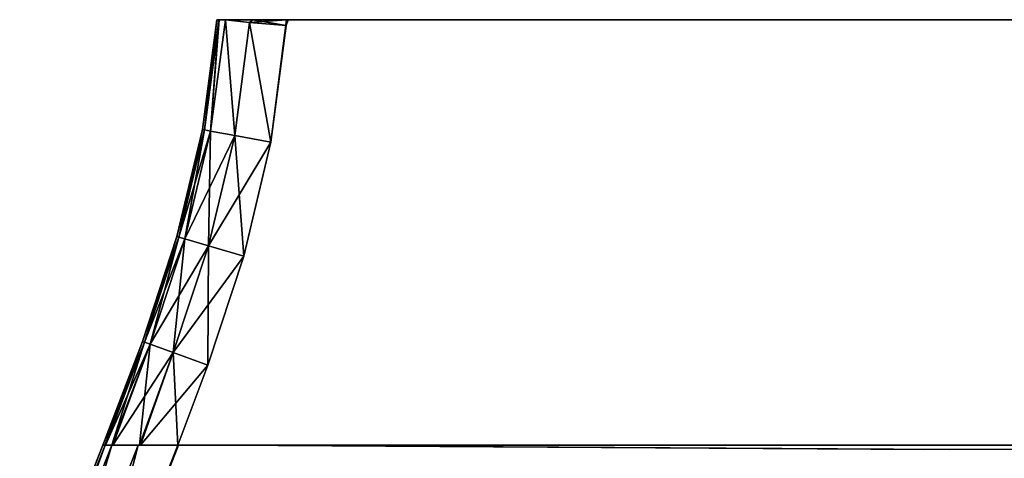
# Model space of a CAD drawing. Units: inches. Extents: x -19.7 to 21.3, y -14.1 to 14.8.
# Drawn here: x -18.7 to -10.1, y 0.6 to 4.4 of the extents above; entities that cross this region are included whole.
import ezdxf

# ---------------------------------------------------------------- set-up
doc = ezdxf.new("R2010")
doc.units = ezdxf.units.IN
doc.header["$MEASUREMENT"] = 0
doc.layers.add('TABLE-TOPWOOD', color=6, linetype='Continuous')

msp = doc.modelspace()

# ---------------------------------------------------------------- linework, layer by layer
at = {"layer": 'TABLE-TOPWOOD'}
for points in [[(-17.1239, 3.4795, 10.6443), (-17.1062, 3.4762, 10.73), (-16.9978, 4.4474, 10.6439)], [(-16.9978, 4.4474, 10.6439), (-17.1062, 3.4762, 10.5587), (-17.1239, 3.4795, 10.6443)], [(-16.9789, 4.4477, 10.5571), (-17.1062, 3.4762, 10.5587), (-16.9978, 4.4474, 10.6439)], [(-16.9789, 4.4477, 10.5571), (-17.0524, 3.4663, 10.4767), (-17.1062, 3.4762, 10.5587)], [(-17.1062, 3.4762, 10.73), (-17.0524, 3.4663, 10.812), (-16.9788, 4.4476, 10.7319)], [(-17.1062, 3.4762, 10.73), (-16.9788, 4.4476, 10.7319), (-16.9978, 4.4474, 10.6439)], [(-17.0524, 3.4663, 10.4767), (-16.9789, 4.4477, 10.5571), (-16.9226, 4.4474, 10.474)], [(-16.9227, 4.447, 10.8149), (-16.9788, 4.4476, 10.7319), (-17.0524, 3.4663, 10.812)], [(-17.0524, 3.4663, 10.4767), (-16.9226, 4.4474, 10.474), (-16.8405, 3.4272, 10.336)], [(-16.9227, 4.447, 10.8149), (-17.0524, 3.4663, 10.812), (-16.8404, 3.4272, 10.9527)], [(-16.6815, 4.4477, 10.9639), (-16.9227, 4.447, 10.8149), (-16.7109, 4.4241, 10.9525)], [(-16.7109, 4.4241, 10.9525), (-16.9227, 4.447, 10.8149), (-16.8404, 3.4272, 10.9527)], [(-16.9226, 4.4474, 10.474), (-16.6835, 4.4477, 10.3255), (-16.7102, 4.424, 10.3359)], [(-16.7102, 4.424, 10.3359), (-16.8405, 3.4272, 10.336), (-16.9226, 4.4474, 10.474)], [(-16.6815, 4.4477, 10.9639), (-16.7109, 4.4241, 10.9525), (-16.387, 4.3979, 11.0472)], [(-16.7102, 4.424, 10.3359), (-16.6835, 4.4477, 10.3255), (-16.3832, 4.4469, 10.2408)], [(-16.3832, 4.4469, 10.2408), (-16.521, 3.3683, 10.2413), (-16.7102, 4.424, 10.3359)], [(-16.387, 4.3979, 11.0472), (-16.3685, 4.4477, 11.0498), (-16.6815, 4.4477, 10.9639)], [(-16.8405, 3.4272, 10.336), (-16.7102, 4.424, 10.3359), (-16.521, 3.3683, 10.2413)], [(-16.7109, 4.4241, 10.9525), (-16.8404, 3.4272, 10.9527), (-16.5209, 3.3683, 11.0473)], [(-16.387, 4.3979, 11.0472), (-16.7109, 4.4241, 10.9525), (-16.5209, 3.3683, 11.0473)], [(-17.3497, 2.5349, 10.6443), (-17.3324, 2.5299, 10.73), (-17.1239, 3.4795, 10.6443)], [(-17.1062, 3.4762, 10.5587), (-17.3497, 2.5349, 10.6443), (-17.1239, 3.4795, 10.6443)], [(-17.1062, 3.4762, 10.5587), (-17.3324, 2.5299, 10.5587), (-17.3497, 2.5349, 10.6443)], [(-17.3324, 2.5299, 10.73), (-17.1062, 3.4762, 10.73), (-17.1239, 3.4795, 10.6443)], [(-17.3324, 2.5299, 10.5587), (-17.1062, 3.4762, 10.5587), (-17.0524, 3.4663, 10.4767)], [(-17.3324, 2.5299, 10.73), (-17.2799, 2.5147, 10.812), (-17.1062, 3.4762, 10.73)], [(-17.0524, 3.4663, 10.812), (-17.1062, 3.4762, 10.73), (-17.2799, 2.5147, 10.812)], [(-17.0524, 3.4663, 10.4767), (-17.2799, 2.5147, 10.4767), (-17.3324, 2.5299, 10.5587)], [(-17.0524, 3.4663, 10.4767), (-16.8405, 3.4272, 10.336), (-17.2799, 2.5147, 10.4767)], [(-17.2799, 2.5147, 10.812), (-17.0728, 2.4547, 10.9527), (-17.0524, 3.4663, 10.812)], [(-17.0729, 2.4547, 10.336), (-17.2799, 2.5147, 10.4767), (-16.8405, 3.4272, 10.336)], [(-16.521, 3.3683, 10.2413), (-17.0729, 2.4547, 10.336), (-16.8405, 3.4272, 10.336)], [(-16.8404, 3.4272, 10.9527), (-17.0524, 3.4663, 10.812), (-17.0728, 2.4547, 10.9527)], [(-16.8404, 3.4272, 10.9527), (-17.0728, 2.4547, 10.9527), (-16.7607, 2.3643, 11.0473)], [(-16.7607, 2.3643, 11.0473), (-16.5209, 3.3683, 11.0473), (-16.8404, 3.4272, 10.9527)], [(-17.0729, 2.4547, 10.336), (-16.521, 3.3683, 10.2413), (-16.7609, 2.3643, 10.2413)], [(-17.3497, 2.5349, 10.6443), (-17.6536, 1.6104, 10.6443), (-17.6366, 1.6042, 10.73)], [(-17.3324, 2.5299, 10.5587), (-17.6536, 1.6104, 10.6443), (-17.3497, 2.5349, 10.6443)], [(-17.3324, 2.5299, 10.5587), (-17.6366, 1.6043, 10.5587), (-17.6536, 1.6104, 10.6443)], [(-17.6366, 1.6042, 10.73), (-17.3324, 2.5299, 10.73), (-17.3497, 2.5349, 10.6443)], [(-17.6366, 1.6043, 10.5587), (-17.3324, 2.5299, 10.5587), (-17.2799, 2.5147, 10.4767)], [(-17.6366, 1.6042, 10.73), (-17.5852, 1.5856, 10.812), (-17.3324, 2.5299, 10.73)], [(-17.3324, 2.5299, 10.73), (-17.5852, 1.5856, 10.812), (-17.2799, 2.5147, 10.812)], [(-17.6366, 1.6043, 10.5587), (-17.2799, 2.5147, 10.4767), (-17.5852, 1.5856, 10.4767)], [(-17.3825, 1.5122, 10.9527), (-17.2799, 2.5147, 10.812), (-17.5852, 1.5856, 10.812)], [(-17.5852, 1.5856, 10.4767), (-17.2799, 2.5147, 10.4767), (-17.0729, 2.4547, 10.336)], [(-17.0729, 2.4547, 10.336), (-17.3826, 1.5123, 10.336), (-17.5852, 1.5856, 10.4767)], [(-16.7609, 2.3643, 10.2413), (-17.3826, 1.5123, 10.336), (-17.0729, 2.4547, 10.336)], [(-17.0728, 2.4547, 10.9527), (-17.2799, 2.5147, 10.812), (-17.3825, 1.5122, 10.9527)], [(-17.3825, 1.5122, 10.9527), (-17.077, 1.4016, 11.0473), (-17.0728, 2.4547, 10.9527)], [(-16.7607, 2.3643, 11.0473), (-17.0728, 2.4547, 10.9527), (-17.077, 1.4016, 11.0473)], [(-17.0771, 1.4016, 10.2413), (-17.3826, 1.5123, 10.336), (-16.7609, 2.3643, 10.2413)], [(-17.986, 0.6977, 10.7261), (-17.6536, 1.6104, 10.6443), (-18.0036, 0.6977, 10.637)], [(-17.6366, 1.6043, 10.5587), (-18.0036, 0.6977, 10.637), (-17.6536, 1.6104, 10.6443)], [(-18.0036, 0.6977, 10.637), (-17.6366, 1.6043, 10.5587), (-17.9799, 0.6977, 10.5497)], [(-17.6536, 1.6104, 10.6443), (-17.986, 0.6977, 10.7261), (-17.6366, 1.6042, 10.73)], [(-17.986, 0.6977, 10.7261), (-17.9246, 0.6977, 10.8128), (-17.6366, 1.6042, 10.73)], [(-17.5852, 1.5856, 10.4767), (-17.9799, 0.6977, 10.5497), (-17.6366, 1.6043, 10.5587)], [(-17.5852, 1.5856, 10.4767), (-17.9142, 0.6977, 10.4658), (-17.9799, 0.6977, 10.5497)], [(-17.9246, 0.6977, 10.8128), (-17.5852, 1.5856, 10.812), (-17.6366, 1.6042, 10.73)], [(-17.9246, 0.6977, 10.8128), (-17.6804, 0.6977, 10.9578), (-17.5852, 1.5856, 10.812)], [(-17.5852, 1.5856, 10.4767), (-17.3826, 1.5123, 10.336), (-17.9142, 0.6977, 10.4658)], [(-17.6804, 0.6977, 10.9578), (-17.3825, 1.5122, 10.9527), (-17.5852, 1.5856, 10.812)], [(-17.6698, 0.6977, 10.3267), (-17.9142, 0.6977, 10.4658), (-17.3826, 1.5123, 10.336)], [(-17.6804, 0.6977, 10.9578), (-17.3425, 0.6977, 11.0476), (-17.3825, 1.5122, 10.9527)], [(-17.0771, 1.4016, 10.2413), (-17.6698, 0.6977, 10.3267), (-17.3826, 1.5123, 10.336)], [(-17.077, 1.4016, 11.0473), (-17.3825, 1.5122, 10.9527), (-17.3425, 0.6977, 11.0476)], [(-18.7359, -1.161, 10.6443), (-18.719, -1.1673, 10.7299), (-18.0044, 0.6964, 10.6445)], [(-18.0044, 0.6964, 10.6445), (-18.719, -1.1673, 10.5587), (-18.7359, -1.161, 10.6443)], [(-17.9837, 0.6978, 10.5575), (-18.6677, -1.1863, 10.4766), (-18.719, -1.1673, 10.5587)], [(-17.983, 0.6978, 10.7325), (-18.0044, 0.6964, 10.6445), (-18.719, -1.1673, 10.7299)], [(-17.983, 0.6978, 10.7325), (-18.719, -1.1673, 10.7299), (-18.6677, -1.1863, 10.812)], [(-18.0044, 0.6964, 10.6445), (-17.9837, 0.6978, 10.5575), (-18.719, -1.1673, 10.5587)], [(-18.3615, -1.9123, 11.0469), (-17.6927, 0.6975, 10.9542), (-18.6809, -1.8296, 10.95)], [(-17.9226, 0.6975, 10.8155), (-18.6677, -1.1863, 10.812), (-18.6809, -1.8296, 10.95)], [(-18.6809, -1.8296, 10.95), (-17.6927, 0.6975, 10.9542), (-17.9226, 0.6975, 10.8155)], [(-17.924, 0.6977, 10.4749), (-17.6923, 0.6976, 10.3348), (-18.6773, -1.8209, 10.3385)], [(-17.924, 0.6977, 10.4749), (-18.6773, -1.8209, 10.3385), (-18.6677, -1.1863, 10.4766)], [(-18.3532, -1.8887, 10.2417), (-18.6773, -1.8209, 10.3385), (-17.6923, 0.6976, 10.3348)], [(-17.924, 0.6977, 10.4749), (-18.6677, -1.1863, 10.4766), (-17.9837, 0.6978, 10.5575)], [(-18.6677, -1.1863, 10.812), (-17.9226, 0.6975, 10.8155), (-17.983, 0.6978, 10.7325)], [(-17.3373, 0.6977, 11.0485), (-17.6927, 0.6975, 10.9542), (-18.3615, -1.9123, 11.0469)], [(-17.3429, 0.6977, 10.2411), (-18.3532, -1.8887, 10.2417), (-17.6923, 0.6976, 10.3348)], [(-17.6698, 0.6977, 10.3267), (-17.3352, 0.6977, 10.2398), (-16.9338, 0.6977, 10.2068)], [(-10.7577, 0.6596, 11.0817), (20.3261, 0.6977, 11.0823), (-16.9338, 0.6977, 11.0818)], [(-10.5426, 0.6596, 10.2069), (-16.9338, 0.6977, 10.2068), (20.3688, 0.6977, 10.2068)]]:
    msp.add_3dface(points, dxfattribs=at)
for points, invisible_edges in [([(-16.9789, 4.4477, 10.5571), (-16.9978, 4.4474, 10.6439), (20.9925, 4.4469, 10.6445)], 14), ([(20.9925, 4.4469, 10.6445), (-16.9978, 4.4474, 10.6439), (20.9729, 4.4477, 10.732)], 3), ([(20.9729, 4.4477, 10.732), (-16.9978, 4.4474, 10.6439), (-16.9788, 4.4476, 10.7319)], 13), ([(20.9925, 4.4469, 10.6445), (20.973, 4.4477, 10.5568), (-16.9789, 4.4477, 10.5571)], 14), ([(20.973, 4.4477, 10.5568), (-16.9226, 4.4474, 10.474), (-16.9789, 4.4477, 10.5571)], 13), ([(-16.9788, 4.4476, 10.7319), (20.9152, 4.4475, 10.8156), (20.9729, 4.4477, 10.732)], 13), ([(20.9152, 4.4475, 10.8156), (-16.9788, 4.4476, 10.7319), (-16.9227, 4.447, 10.8149)], 13), ([(-16.9227, 4.447, 10.8149), (-16.6815, 4.4477, 10.9639), (20.6667, 4.4477, 10.965)], 14), ([(20.6667, 4.4477, 10.965), (20.9152, 4.4475, 10.8156), (-16.9227, 4.447, 10.8149)], 14), ([(-16.6835, 4.4477, 10.3255), (-16.9226, 4.4474, 10.474), (20.9156, 4.4475, 10.4735)], 14), ([(-16.9226, 4.4474, 10.474), (20.973, 4.4477, 10.5568), (20.9156, 4.4475, 10.4735)], 13), ([(-16.6835, 4.4477, 10.3255), (20.9156, 4.4475, 10.4735), (20.6699, 4.4477, 10.3249)], 13), ([(19.9817, 4.4477, 10.2068), (-15.9995, 4.4477, 10.2067), (-16.6835, 4.4477, 10.3255)], 14), ([(20.6699, 4.4477, 10.3249), (19.9817, 4.4477, 10.2068), (-16.6835, 4.4477, 10.3255)], 15), ([(-15.9995, 4.4477, 10.2067), (-16.3832, 4.4469, 10.2408), (-16.6835, 4.4477, 10.3255)], 12), ([(-16.3832, 4.4469, 10.2408), (-16.1263, 3.4045, 10.2068), (-16.521, 3.3683, 10.2413)], 3), ([(-16.0042, 4.3669, 11.0818), (-16.3685, 4.4477, 11.0498), (-16.387, 4.3979, 11.0472)], 9), ([(-16.3832, 4.4469, 10.2408), (-15.9995, 4.4477, 10.2067), (-16.1263, 3.4045, 10.2068)], 14), ([(-15.9995, 4.4477, 11.0818), (-16.3685, 4.4477, 11.0498), (-16.0042, 4.3669, 11.0818)], 14), ([(-16.1263, 3.4045, 10.2068), (-15.9995, 4.4477, 10.2067), (19.9817, 4.4477, 10.2068)], 13), ([(-16.1263, 3.4045, 10.2068), (19.9817, 4.4477, 10.2068), (20.2323, 2.9508, 10.2068)], 15), ([(-16.0042, 4.3669, 11.0818), (20.0963, 3.7989, 11.082), (19.9712, 4.4477, 11.0818)], 15), ([(-15.9995, 4.4477, 11.0818), (-16.0042, 4.3669, 11.0818), (19.9712, 4.4477, 11.0818)], 3), ([(-16.387, 4.3979, 11.0472), (-16.5209, 3.3683, 11.0473), (-16.1288, 3.3935, 11.0818)], 14), ([(-16.1288, 3.3935, 11.0818), (-16.0042, 4.3669, 11.0818), (-16.387, 4.3979, 11.0472)], 11), ([(-16.0042, 4.3669, 11.0818), (-16.1288, 3.3935, 11.0818), (20.0963, 3.7989, 11.082)], 15), ([(-16.1288, 3.3935, 11.0818), (20.2656, 2.4958, 11.0818), (20.0963, 3.7989, 11.082)], 15), ([(-16.1288, 3.3935, 11.0818), (-16.5209, 3.3683, 11.0473), (-16.7607, 2.3643, 11.0473)], 9), ([(-16.3372, 2.4598, 11.0818), (-16.1288, 3.3935, 11.0818), (-16.7607, 2.3643, 11.0473)], 11), ([(-16.521, 3.3683, 10.2413), (-16.1263, 3.4045, 10.2068), (-16.4095, 2.1769, 10.2068)], 15), ([(-16.4095, 2.1769, 10.2068), (-16.1263, 3.4045, 10.2068), (20.2323, 2.9508, 10.2068)], 15), ([(-16.3372, 2.4598, 11.0818), (20.2656, 2.4958, 11.0818), (-16.1288, 3.3935, 11.0818)], 15), ([(-16.4095, 2.1769, 10.2068), (-16.7609, 2.3643, 10.2413), (-16.521, 3.3683, 10.2413)], 9), ([(20.3264, 0.7013, 10.2068), (-16.4095, 2.1769, 10.2068), (20.2323, 2.9508, 10.2068)], 15), ([(-16.3372, 2.4598, 11.0818), (-16.7607, 2.3643, 11.0473), (-16.616, 1.5594, 11.0818)], 15), ([(-16.3372, 2.4598, 11.0818), (-16.616, 1.5594, 11.0818), (20.2656, 2.4958, 11.0818)], 15), ([(-16.616, 1.5594, 11.0818), (20.326, 0.705, 11.0818), (20.2656, 2.4958, 11.0818)], 15), ([(-16.4095, 2.1769, 10.2068), (-17.0771, 1.4016, 10.2413), (-16.7609, 2.3643, 10.2413)], 9), ([(-17.077, 1.4016, 11.0473), (-16.616, 1.5594, 11.0818), (-16.7607, 2.3643, 11.0473)], 3), ([(-17.0771, 1.4016, 10.2413), (-16.4095, 2.1769, 10.2068), (-16.9338, 0.6977, 10.2068)], 11), ([(-16.9338, 0.6977, 10.2068), (-16.4095, 2.1769, 10.2068), (20.3264, 0.7013, 10.2068)], 3), ([(-16.9338, 0.6977, 11.0818), (-16.616, 1.5594, 11.0818), (-17.077, 1.4016, 11.0473)], 11), ([(-16.616, 1.5594, 11.0818), (-16.9338, 0.6977, 11.0818), (20.326, 0.705, 11.0818)], 15), ([(-17.3352, 0.6977, 10.2398), (-17.6698, 0.6977, 10.3267), (-17.0771, 1.4016, 10.2413)], 12), ([(-16.9338, 0.6977, 11.0818), (-17.077, 1.4016, 11.0473), (-17.3425, 0.6977, 11.0476)], 1), ([(-17.0771, 1.4016, 10.2413), (-16.9338, 0.6977, 10.2068), (-17.3352, 0.6977, 10.2398)], 13), ([(-17.3373, 0.6977, 11.0485), (-18.3615, -1.9123, 11.0469), (-18.0539, -2.224, 11.0819)], 14), ([(-18.3023, -3.0523, 10.2068), (-18.3532, -1.8887, 10.2417), (-17.3429, 0.6977, 10.2411)], 9), ([(-17.3429, 0.6977, 10.2411), (-17.0098, 0.5051, 10.2068), (-18.3023, -3.0523, 10.2068)], 11), ([(-18.0539, -2.224, 11.0819), (-17.0799, 0.3273, 11.0818), (-17.3373, 0.6977, 11.0485)], 11), ([(21.3043, 0.6977, 10.7273), (-18.0044, 0.6964, 10.6445), (-17.983, 0.6978, 10.7325)], 13), ([(-17.9837, 0.6978, 10.5575), (-18.0044, 0.6964, 10.6445), (21.3212, 0.6977, 10.637)], 14), ([(-18.0044, 0.6964, 10.6445), (21.3043, 0.6977, 10.7273), (21.3212, 0.6977, 10.637)], 13), ([(-18.0036, 0.6977, 10.637), (21.3029, 0.6977, 10.5579), (21.3213, 0.6977, 10.6438)], 13), ([(-17.986, 0.6977, 10.7261), (-18.0036, 0.6977, 10.637), (21.3213, 0.6977, 10.6438)], 14), ([(21.3029, 0.6977, 10.5579), (-18.0036, 0.6977, 10.637), (-17.9799, 0.6977, 10.5497)], 13), ([(21.3033, 0.6977, 10.7298), (-17.9246, 0.6977, 10.8128), (-17.986, 0.6977, 10.7261)], 13), ([(-17.986, 0.6977, 10.7261), (21.3213, 0.6977, 10.6438), (21.3033, 0.6977, 10.7298)], 13), ([(-17.9837, 0.6978, 10.5575), (21.3212, 0.6977, 10.637), (21.2987, 0.6977, 10.5487)], 13), ([(21.2987, 0.6977, 10.5487), (-17.924, 0.6977, 10.4749), (-17.9837, 0.6978, 10.5575)], 13), ([(21.2452, 0.6977, 10.8155), (21.3043, 0.6977, 10.7273), (-17.983, 0.6978, 10.7325)], 14), ([(-17.983, 0.6978, 10.7325), (-17.9226, 0.6975, 10.8155), (21.2452, 0.6977, 10.8155)], 14), ([(-17.9799, 0.6977, 10.5497), (-17.9142, 0.6977, 10.4658), (21.2476, 0.6979, 10.4756)], 14), ([(21.2476, 0.6979, 10.4756), (21.3029, 0.6977, 10.5579), (-17.9799, 0.6977, 10.5497)], 14), ([(-17.9246, 0.6977, 10.8128), (21.3033, 0.6977, 10.7298), (21.2481, 0.6979, 10.8126)], 13), ([(21.2481, 0.6979, 10.8126), (-17.6804, 0.6977, 10.9578), (-17.9246, 0.6977, 10.8128)], 13), ([(21.2356, 0.6977, 10.4634), (-17.6923, 0.6976, 10.3348), (-17.924, 0.6977, 10.4749)], 13), ([(-17.924, 0.6977, 10.4749), (21.2987, 0.6977, 10.5487), (21.2356, 0.6977, 10.4634)], 13), ([(21.2452, 0.6977, 10.8155), (-17.9226, 0.6975, 10.8155), (-17.6927, 0.6975, 10.9542)], 13), ([(-17.9142, 0.6977, 10.4658), (21.0274, 0.6984, 10.3329), (21.2476, 0.6979, 10.4756)], 13), ([(21.0274, 0.6984, 10.3329), (-17.9142, 0.6977, 10.4658), (-17.6698, 0.6977, 10.3267)], 13), ([(-17.6927, 0.6975, 10.9542), (21.0048, 0.6977, 10.9644), (21.2452, 0.6977, 10.8155)], 13), ([(-16.9338, 0.6977, 11.0818), (21.0048, 0.6977, 10.9644), (-17.6927, 0.6975, 10.9542)], 15), ([(-17.6927, 0.6975, 10.9542), (-17.3373, 0.6977, 11.0485), (-16.9338, 0.6977, 11.0818)], 12), ([(21.2356, 0.6977, 10.4634), (20.9962, 0.6977, 10.3208), (-17.6923, 0.6976, 10.3348)], 14), ([(-17.6923, 0.6976, 10.3348), (20.9962, 0.6977, 10.3208), (-16.9338, 0.6977, 10.2068)], 15), ([(-16.9338, 0.6977, 10.2068), (-17.3429, 0.6977, 10.2411), (-17.6923, 0.6976, 10.3348)], 12), ([(-17.6804, 0.6977, 10.9578), (21.0277, 0.6985, 10.9555), (-16.9338, 0.6977, 11.0818)], 15), ([(21.2481, 0.6979, 10.8126), (21.0277, 0.6985, 10.9555), (-17.6804, 0.6977, 10.9578)], 14), ([(-16.9338, 0.6977, 11.0818), (-17.3425, 0.6977, 11.0476), (-17.6804, 0.6977, 10.9578)], 12), ([(-16.9338, 0.6977, 10.2068), (21.0274, 0.6984, 10.3329), (-17.6698, 0.6977, 10.3267)], 3), ([(-16.9341, 0.697, 10.2068), (-17.0098, 0.5051, 10.2068), (-17.3429, 0.6977, 10.2411)], 3), ([(-17.3373, 0.6977, 11.0485), (-17.0799, 0.3273, 11.0818), (-16.9354, 0.6977, 11.0817)], 3), ([(-16.9338, 0.6977, 11.0818), (-17.0799, 0.3273, 11.0818), (-12.7911, 0.2021, 11.0818)], 15), ([(-16.9338, 0.6977, 10.2068), (-12.6511, 0.2588, 10.2068), (-17.0098, 0.5051, 10.2068)], 15), ([(20.326, 0.705, 11.0818), (-16.9338, 0.6977, 11.0818), (20.326, 0.6977, 11.0818)], 1), ([(20.3264, 0.7013, 10.2068), (21.0274, 0.6984, 10.3329), (-16.9338, 0.6977, 10.2068)], 2), ([(20.326, 0.6977, 11.0818), (-16.9338, 0.6977, 11.0818), (21.0277, 0.6985, 10.9555)], 14), ([(-16.9338, 0.6977, 11.0818), (-12.7911, 0.2021, 11.0818), (-10.7577, 0.6596, 11.0817)], 3), ([(-12.6511, 0.2588, 10.2068), (-16.9338, 0.6977, 10.2068), (-10.5426, 0.6596, 10.2069)], 13), ([(20.3261, 0.6977, 11.0823), (21.0048, 0.6977, 10.9644), (-16.9338, 0.6977, 11.0818)], 3), ([(20.3688, 0.6977, 10.2068), (-16.9338, 0.6977, 10.2068), (20.9962, 0.6977, 10.3208)], 14), ([(-10.7577, 0.6596, 11.0817), (-8.6492, 0.2587, 11.0818), (20.3261, 0.6977, 11.0823)], 3), ([(20.3688, 0.6977, 10.2068), (-8.5092, 0.202, 10.2068), (-10.5426, 0.6596, 10.2069)], 3), ([(-12.7911, 0.2021, 11.0818), (-11.8845, 0.1102, 11.0499), (-10.7577, 0.6596, 11.0817)], 15), ([(-10.5426, 0.6596, 10.2069), (-11.4368, 0.1878, 10.2382), (-12.6511, 0.2588, 10.2068)], 15), ([(-11.8845, 0.1102, 11.0499), (-10.6501, 0.2485, 11.0504), (-10.7577, 0.6596, 11.0817)], 10), ([(-11.4368, 0.1878, 10.2382), (-10.5426, 0.6596, 10.2069), (-10.6501, 0.2485, 10.2382)], 3), ([(-8.6492, 0.2587, 11.0818), (-10.7577, 0.6596, 11.0817), (-9.5307, 0.1372, 11.0499)], 11), ([(-9.5307, 0.1372, 11.0499), (-10.7577, 0.6596, 11.0817), (-10.6501, 0.2485, 11.0504)], 3), ([(-10.6501, 0.2485, 10.2382), (-10.5426, 0.6596, 10.2069), (-9.4158, 0.1102, 10.2387)], 3), ([(-8.5092, 0.202, 10.2068), (-9.4158, 0.1102, 10.2387), (-10.5426, 0.6596, 10.2069)], 15)]:
    msp.add_3dface(points, dxfattribs=dict(at, invisible_edges=invisible_edges))

doc.saveas('drawing.dxf')
